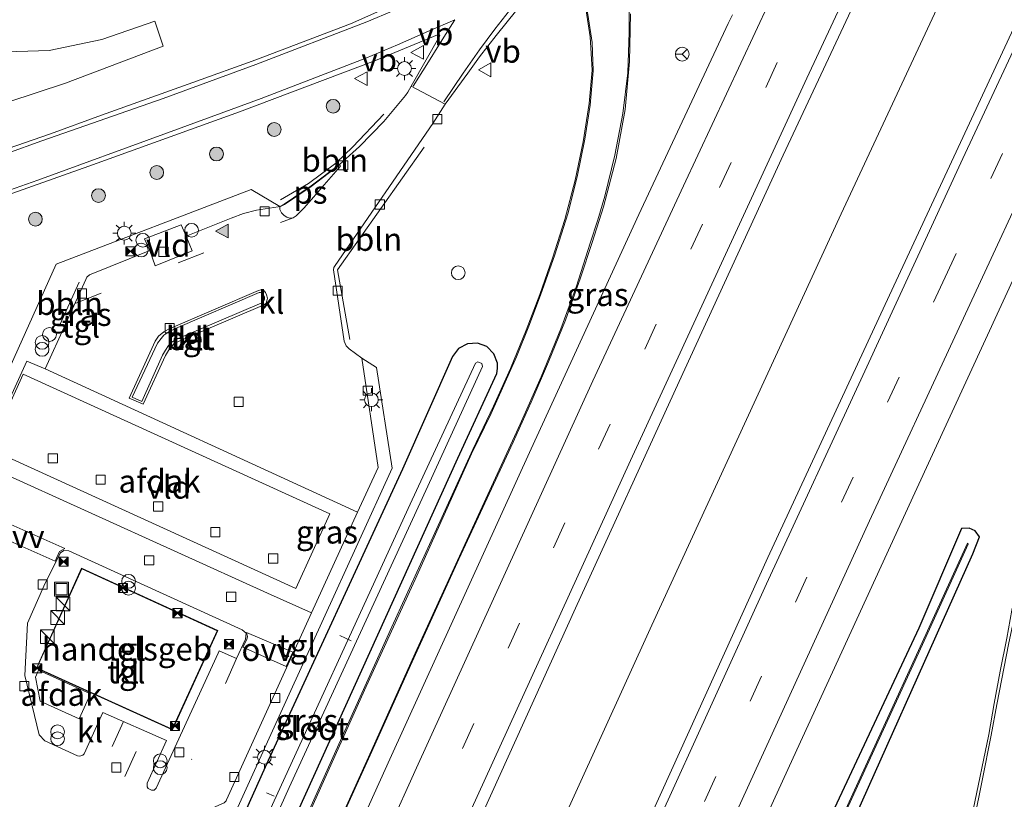
# Model space of a CAD drawing. Units: metres. Extents: x 140000 to 150003, y 474999 to 481251.
# Drawn here: x 145925 to 146032, y 475254 to 475339 of the extents above; entities that cross this region are included whole.
import ezdxf
from ezdxf.enums import TextEntityAlignment as Align

# ---------------------------------------------------------------- set-up
doc = ezdxf.new("R2010")
doc.units = ezdxf.units.M
doc.linetypes.add('VW-3-9_STREEP', pattern=[12, 3, -9])
doc.layers.get('0').update_dxf_attribs({"lineweight": 25})
for name, color, linetype, lineweight in [('B-ME-AL-OVERIG-L-B1', 7, 'Continuous', 18), ('B-ME-AL-OVERIG-S-B1', 7, 'Continuous', 18), ('B-ME-BV-GELEIDECONSTRUCTIE-GELEIDERAIL-L-B1', 213, 'BV-GELEIDERAIL', 18), ('B-ME-GR-BOOM-GV-B6', 93, 'Continuous', 18), ('B-ME-GR-BOOM-S-B1', 93, 'Continuous', 18), ('B-ME-GW-INSTEEKWATERGANG-L-B1', 10, 'Continuous', 25), ('B-ME-IE-GRASLAND-GV-B6', 93, 'Continuous', 18), ('B-ME-IE-INRICHTINGSELEMENT-S-B1', 253, 'Continuous', 18), ('B-ME-IE-MEUBILAIR_WEGMEUBILAIR-LICHTMAST-S-B1', 8, 'Continuous', 18), ('B-ME-KG-KADASTRAAL-DAKRAND-L-B1', 13, 'Continuous', 18), ('B-ME-OG-BEBOUWING-GV-B6', 173, 'Continuous', 18), ('B-ME-OG-WATER-GV-B6', 153, 'Continuous', 18), ('B-ME-VH-VERH_SOORT-BETON-OVERIG-GV-B6', 8, 'IE-TERREINAFSCHEIDING-NATUURLIJK-HOUTWAL', 18), ('B-ME-VH-VERH_SOORT-BITUMEN-GV-B6', 8, 'IE-TERREINAFSCHEIDING-NATUURLIJK-HOUTWAL', 18), ('B-ME-VH-VERH_SOORT-GV-B6', 8, 'Continuous', 18), ('B-ME-VH-VERH_SOORT-KLINKERS-GV-B6', 8, 'IE-TERREINAFSCHEIDING-NATUURLIJK-HOUTWAL', 18), ('B-ME-VH-VERH_SOORT-TEGELS-GV-B6', 8, 'Continuous', 18), ('B-ME-VV-KOLK-S-B1', 8, 'Continuous', 18), ('B-ME-VW-MARKERING-39STREEP-015-L-B1', 255, 'VW-3-9_STREEP', 18), ('B-ME-VW-MARKERING-STREEP-015-L-B1', 7, 'Continuous', 18), ('B-ME-VW-MARKERING-VLAKMARK-GV-B6', 7, 'Continuous', 18), ('B-ME-VW-MARKERING-VLAKMARK-S-B1', 7, 'Continuous', 18), ('B-ME-VW-MEUBILAIR_WEGMEUBILAIR-RONA-S-B1', 8, 'Continuous', 18), ('B-ME-VW-MEUBILAIR_WEGMEUBILAIR-VERKEERSBORD-S-B1', 8, 'Continuous', 18)]:
    doc.layers.add(name, color=color, linetype=linetype, lineweight=lineweight)
doc.styles.add('NLCS-ISO', font='NLCS-ISO.TTF')
doc.linetypes.add('BV-GELEIDERAIL', pattern='A,10,-3,[108,NLCS.SHX,S=1,R=0,X=0,Y=0],-3', length=16)
doc.linetypes.add('IE-TERREINAFSCHEIDING-NATUURLIJK-HOUTWAL', pattern='A,7,-1.5,[67,NLCS.SHX,S=0.75,R=45,X=0,Y=0],-1.5,7,-1.5,[70,NLCS.SHX,S=0.75,R=0,X=0,Y=0],-1.5', length=20)

# ---------------------------------------------------------------- blocks, each defined once
blk = doc.blocks.new('dtb')
blk.add_circle((0, 0), 0.75)
blk = doc.blocks.new('camera')
h = blk.add_hatch(color=256)
h.paths.add_polyline_path([(0.5, 0.5), (-0.5, 0.5), (0, 0)])
h.paths.add_polyline_path([(0, 0), (-0.5, -0.5), (0.5, -0.5)])
for p, q in [((-0.5, 0.5), (0.5, -0.5)), ((0.5, 0.5), (-0.5, -0.5))]:
    blk.add_line(p, q)
blk.add_lwpolyline([(-0.5, 0.5), (0.5, 0.5), (0.5, -0.5), (-0.5, -0.5)], close=True)
blk = doc.blocks.new('kast')
blk.add_line((-0.75, -0.75), (0.75, 0.75))
blk.add_lwpolyline([(-0.75, 0.75), (0.75, 0.75), (0.75, -0.75), (-0.75, -0.75)], close=True)
blk = doc.blocks.new('put')
for p, q in [((0.75, 0.75), (-0.75, 0.75)), ((-0.75, 0.75), (-0.75, -0.75)), ((0.75, -0.75), (0.75, 0.75)), ((-0.75, -0.75), (0.75, -0.75))]:
    blk.add_line(p, q)
blk.add_lwpolyline([(-0.625, 0.625), (0.625, 0.625), (0.625, -0.625), (-0.625, -0.625)], close=True)
blk = doc.blocks.new('verkeersbord')
for p, q in [((0, 0.75), (-0.75, -0.625)), ((0.75, -0.625), (0, 0.75)), ((-0.75, -0.625), (0.75, -0.625))]:
    blk.add_line(p, q)
blk = doc.blocks.new('prullenbak')
for centre in [(-0.375, 0), (0.375, 0)]:
    blk.add_circle(centre, 0.75)
blk = doc.blocks.new('wegwijzer')
for q in [(-0.53, -0.53), (0, 0.75), (0.53, -0.53)]:
    blk.add_line((0, 0), q)
blk.add_circle((0, 0), 0.75)
blk = doc.blocks.new('boom')
blk.add_hatch(color=256).paths.add_polyline_path([(-0.75, 0, 1), (0.75, 0, 1)])
blk.add_circle((0, 0), 0.75)
blk = doc.blocks.new('kolk')
blk.add_lwpolyline([(-0.5, -0.5), (0.5, -0.5), (0.5, 0.5), (-0.5, 0.5)], close=True)
blk = doc.blocks.new('verfsymbol')
for color in [252, 253]:
    blk.add_hatch(color=color).paths.add_polyline_path([(0.75, -0.625), (0, 0.75), (-0.75, -0.625)])
blk.add_lwpolyline([(0.75, -0.625), (0, 0.75), (-0.75, -0.625)], close=True)
blk = doc.blocks.new('lantaarnpaal')
for p, q in [((0, 0.75), (0, 1.25)), ((-0.75, 0), (-1.25, 0)), ((-0.88, 0.88), (-0.53, 0.53)), ((0.53, 0.53), (0.88, 0.88)), ((0.75, 0), (1.25, 0)), ((-0.53, -0.53), (-0.88, -0.88)), ((0, -0.75), (0, -1.25)), ((0.53, -0.53), (0.88, -0.88))]:
    blk.add_line(p, q)
blk.add_circle((0, 0), 0.75)

msp = doc.modelspace()

# ---------------------------------------------------------------- linework, layer by layer
at = {"layer": 'B-ME-AL-OVERIG-L-B1'}
for p, q in [((145928.9716, 475305.9753, 2.0155), (145931.0641, 475310.6507, 2.0155)), ((145959.504, 475272.134, 0.969), (145960.708, 475271.57, 0.949)), ((145951.5, 475254.987, 1.056), (145952.314, 475254.625, 1.056))]:
    msp.add_line(p, q, dxfattribs=at)
for points in [[(145964.2738, 475328.944, 2.0905), (145960.9242, 475325.3944, 2.0905), (145959.0572, 475323.6144, 2.0905), (145956.0676, 475321.3888, 2.0905), (145953.0352, 475319.5902, 2.0905)], [(145960.5702, 475304.3892, 1.7643), (145959.2332, 475311.9711, 2.0954), (145968.6771, 475325.3264, 2.0567)]]:
    msp.add_polyline3d(points, dxfattribs=at)
at = {"layer": 'B-ME-BV-GELEIDECONSTRUCTIE-GELEIDERAIL-L-B1'}
msp.add_polyline3d([(145965.2832, 475210.7058, 2.473), (145976.949, 475236.868, 2.449), (145993.503, 475273.268, 2.458), (146014.164, 475318.066, 2.441), (146035.024, 475362.792, 2.408), (146045.86, 475385.7105, 2.387), (146056.696, 475408.629, 2.366), (146067.6405, 475431.4935, 2.3455), (146078.585, 475454.358, 2.325), (146090.7925, 475479.576, 2.2815), (146103, 475504.794, 2.238), (146115.1496, 475529.3592, 2.249), (146127.2992, 475553.9243, 2.26)], dxfattribs=at)
at = {"layer": 'B-ME-GR-BOOM-GV-B6'}
msp.add_polyline3d([(145940.245, 475336.359, 1.624), (145929.595, 475332.308, 1.674), (145914, 475327.195, 1.662), (145910.701, 475325.749, 1.649), (145908.072, 475324.941, 1.583), (145905.55, 475324.797, 1.57), (145903.394, 475325.838, 1.604), (145902.4, 475326.916, 1.633), (145903.086, 475329.62, 1.633), (145904.848, 475332.511, 1.629), (145907.216, 475335.444, 1.57), (145909.803, 475336.515, 1.546), (145912.133, 475336.524, 1.483), (145921.902, 475335.686, 1.488), (145927.805, 475335.884, 1.471), (145933.544, 475337.057, 1.454), (145939.318, 475339.055, 1.496), (145940.245, 475336.359, 1.624)], dxfattribs=at)
at = {"layer": 'B-ME-GW-INSTEEKWATERGANG-L-B1'}
for points in [[(145940.742, 475221.724, 1.236), (145954.025, 475251.053, 1.272), (145972.36, 475291.474, 1.231), (145976.5886, 475300.696, 1.2339), (145976.6885, 475301.241, 1.2388), (145976.6711, 475301.7947, 1.2535), (145976.2924, 475302.8282, 1.3089), (145975.5206, 475303.6106, 1.3899), (145974.4943, 475304.0014, 1.4822), (145973.398, 475303.9303, 1.569), (145972.4287, 475303.4102, 1.6348), (145971.7605, 475302.5345, 1.6677), (145966.325, 475290.277, 1.745), (145951.679, 475258.527, 1.711), (145943.722, 475240.783, 1.728), (145941.943, 475238.094, 1.666), (145938.658, 475231.177, 1.653), (145935.127, 475223.513, 1.857)], [(145991.727, 475198.914, 1.438), (146001.088, 475219.841, 1.483), (146013.1107, 475246.6941, 1.4123), (146028.485, 475281.033, 1.322), (146029.2109, 475282.8695, 1.2251), (146028.7546, 475283.5515, 1.2508), (146028.1144, 475283.8429, 1.265), (146027.2719, 475283.787, 1.2785), (146022.619, 475272.939, 1.258), (146010.936, 475248.046, 1.317), (145993.786, 475209.812, 1.264), (145989.384, 475199.951, 1.272)]]:
    msp.add_polyline3d(points, dxfattribs=at)
at = {"layer": 'B-ME-IE-GRASLAND-GV-B6'}
for points in [[(145995.683, 475229.914, 1.687), (146008.931, 475258.804, 1.67), (146022.179, 475287.694, 1.653), (146037.381, 475320.611, 1.642), (146037.813, 475321.546, 1.642), (146044.628, 475336.304, 1.637), (146056.5605, 475361.5465, 1.633), (146068.493, 475386.789, 1.629), (146088.345, 475428.717, 1.554)], [(145982.996, 475229.595, 1.981), (145973.072, 475207.247, 1.974), (145957.633, 475214.103, 1.88), (145963.133, 475226.49, 1.869), (145974.1535, 475250.802, 1.8895), (145985.174, 475275.114, 1.91), (145996.5025, 475299.7955, 1.873), (146007.831, 475324.477, 1.836), (146019.0495, 475348.4545, 1.842), (146030.268, 475372.432, 1.848), (146041.2225, 475395.6175, 1.8255), (146052.177, 475418.803, 1.803)], [(146070.412, 475417.7425, 1.8775), (146057.758, 475391.25, 1.915), (146045.2305, 475364.519, 1.9315), (146032.703, 475337.788, 1.948), (146019.433, 475309.2205, 1.9625), (146006.163, 475280.653, 1.977), (145994.5795, 475255.124, 1.979), (145982.996, 475229.595, 1.981)], [(146031.038, 475413.664, 1.363), (146026.338, 475405.642, 1.401), (146022.023, 475398.489, 1.396), (146017.806, 475391.642, 1.401), (146015.4342, 475388.0394, 1.45), (146013.5557, 475385.3257, 1.45), (146009.9351, 475380.3845, 1.541), (146008.1168, 475378.2078, 1.541), (146004.7249, 475374.0975, 1.62), (146001.2118, 475370.1623, 1.62), (145995.51, 475364.073, 1.629), (145987.891, 475356.554, 1.699), (145982.947, 475352.464, 1.72), (145978.577, 475348.948, 1.687), (145973.835, 475345.648, 1.728), (145969.524, 475343.006, 1.74), (145965.1553, 475340.7643, 1.74), (145960.6588, 475338.7911, 1.74), (145950.343, 475334.8452, 1.74), (145943.4578, 475332.4045, 1.74), (145933.4931, 475328.8172, 1.74), (145927.9385, 475326.7964, 1.9777), (145922.3504, 475324.8554, 1.99)], [(145942.76, 475241.134, 1.711), (145953.974, 475265.755, 1.763), (145965.188, 475290.376, 1.815), (145963.487, 475301.319, 1.769), (145961.875, 475302.358, 1.774), (145960.496, 475303.387, 1.778), (145960.165, 475303.685, 1.794), (145959.978, 475304.212, 1.798), (145958.787, 475311.983, 1.811), (145958.849, 475312.245, 1.811), (145958.964, 475312.456, 1.811), (145969.6452, 475327.9134, 1.848), (145970.9549, 475330.0354, 1.823), (145973.444, 475333.4, 1.8441), (145974.7054, 475335.1891, 1.8441), (145976.5159, 475337.5088, 1.8441), (145978.7944, 475340.2899, 1.8441)], [(145986.2812, 475340.6681, 1.6161), (145986.7887, 475337.3593, 1.6253), (145986.9932, 475333.726, 1.6191), (145986.6647, 475330.1044, 1.4803), (145986.0016, 475325.9111, 1.4803), (145985.1616, 475321.7496, 1.4803), (145984.0108, 475317.466, 1.4803), (145982.6769, 475313.2359, 1.4803), (145981.3025, 475309.292, 1.4803), (145979.8171, 475305.3886, 1.4803)], [(145933.544, 475337.057, 1.454), (145927.805, 475335.884, 1.471), (145921.902, 475335.686, 1.488), (145912.133, 475336.524, 1.483), (145909.803, 475336.515, 1.546), (145907.216, 475335.444, 1.57), (145904.848, 475332.511, 1.629), (145903.086, 475329.62, 1.633), (145902.4, 475326.916, 1.633), (145903.394, 475325.838, 1.604), (145905.55, 475324.797, 1.57), (145908.072, 475324.941, 1.583), (145910.701, 475325.749, 1.649), (145914, 475327.195, 1.662), (145929.595, 475332.308, 1.674), (145940.245, 475336.359, 1.624), (145939.318, 475339.055, 1.496), (145933.544, 475337.057, 1.454)], [(146002.284, 475339.766, 1.527), (146001.833, 475338.802, 1.528), (145992.099, 475318.001, 1.55), (145980.351, 475292.482, 1.546), (145964.954, 475258.651, 1.508), (145951.117, 475228.108, 1.57)], [(145959.2085, 475251.1749, 1.5606), (145962.9821, 475259.4864, 1.5606), (145967.2086, 475268.8694, 1.5606), (145972.4568, 475280.4374, 1.5606), (145978.4002, 475293.217, 1.5606), (145980.3367, 475297.5763, 1.5606), (145982.2484, 475301.9466, 1.5606), (145984.088, 475306.4844, 1.5606), (145985.7256, 475311.099, 1.5606), (145987.0092, 475314.9606, 1.5606), (145988.2256, 475318.8439, 1.5606), (145989.6168, 475324.1079, 1.5606), (145990.5947, 475329.4642, 1.5606), (145991.0832, 475334.6586, 1.7077), (145991.1628, 475339.8775, 1.7156)], [(145919.2865, 475318.7288, 1.8679), (145932.1179, 475323.2695, 1.8679), (145948.5605, 475329.2089, 1.8679), (145963.3897, 475334.7926, 1.8679), (145970.3102, 475337.6711, 1.8679), (145970.3743, 475337.4685, 1.8679), (145967.2584, 475331.9819, 1.828), (145966.9028, 475331.3172, 1.828), (145966.6521, 475330.9898, 1.828), (145964.289, 475328.139, 1.823), (145961.616, 475325.4, 1.798), (145959.465, 475323.445, 1.736), (145956.379, 475321.119, 1.761)], [(145956.379, 475321.119, 1.761), (145953.435, 475319.118, 1.778), (145952.944, 475318.872, 1.782), (145949.824, 475320.726, 1.9405), (145928.568, 475312.597, 1.9405), (145916.422, 475285.648, 1.782)], [(145979.8171, 475305.3886, 1.4803), (145978.0948, 475301.2244, 1.4803), (145976.2425, 475297.1164, 1.4803), (145973.9861, 475292.3946, 1.4803), (145969.8624, 475283.3102, 1.4803), (145965.1731, 475273.0949, 1.4803), (145960.5207, 475262.7978, 1.4803), (145955.8604, 475252.4371, 1.4803)], [(145943.722, 475240.783, 1.728), (145951.679, 475258.527, 1.711), (145966.325, 475290.277, 1.745), (145971.7605, 475302.5345, 1.6677), (145972.4287, 475303.4102, 1.6348), (145973.398, 475303.9303, 1.569), (145974.4943, 475304.0014, 1.4822), (145975.5206, 475303.6106, 1.3899), (145976.2924, 475302.8282, 1.3089)], [(145954.025, 475251.053, 1.272), (145972.36, 475291.474, 1.231), (145976.5886, 475300.696, 1.2339), (145976.6885, 475301.241, 1.2388), (145976.6711, 475301.7947, 1.2535), (145976.2924, 475302.8282, 1.3089), (145975.5206, 475303.6106, 1.3899), (145974.4943, 475304.0014, 1.4822), (145973.398, 475303.9303, 1.569), (145972.4287, 475303.4102, 1.6348), (145971.7605, 475302.5345, 1.6677), (145966.325, 475290.277, 1.745), (145951.679, 475258.527, 1.711), (145943.722, 475240.783, 1.728)], [(145976.2924, 475302.8282, 1.3089), (145976.6711, 475301.7947, 1.2535), (145976.6885, 475301.241, 1.2388), (145976.5886, 475300.696, 1.2339), (145972.36, 475291.474, 1.231), (145954.025, 475251.053, 1.272)], [(145939.088, 475222.425, 0.293), (145953.955, 475255.582, 0.29), (145969.07, 475288.397, 0.29), (145975.0548, 475301.436, 0.275), (145974.9595, 475301.7868, 0.277), (145974.5411, 475301.9431, 0.2697), (145974.2968, 475301.8143, 0.263), (145967.155, 475286.445, 0.269), (145950.34, 475249.757, 0.277)], [(146035.5072, 475286.7891, 1.113), (146034.5307, 475282.5727, 1.113), (146033.6488, 475278.5949, 1.113), (146032.7601, 475274.8826, 1.113), (146032.2003, 475271.8509, 1.113), (146031.499, 475268.2594, 1.113), (146030.837, 475264.742, 1.113), (146030.239, 475261.347, 1.082), (146028.5305, 475253.1504, 0.948)], [(146029.2109, 475282.8695, 1.2251), (146028.485, 475281.033, 1.322), (146013.1107, 475246.6941, 1.4123), (146001.088, 475219.841, 1.483), (145991.727, 475198.914, 1.438), (145990.354, 475199.518, 0.917), (145994.724, 475209.413, 0.914), (146012.284, 475247.787, 0.839), (146023.405, 475272.013, 0.813), (146027.9813, 475282.0921, 0.9067), (146027.9073, 475282.1939, 0.929), (146023.564, 475272.628, 0.84), (146012.443, 475248.402, 0.866), (145994.883, 475210.028, 0.941), (145990.26, 475199.56, 0.944), (145989.384, 475199.951, 1.272), (145993.786, 475209.812, 1.264), (146010.936, 475248.046, 1.317), (146022.619, 475272.939, 1.258), (146027.2719, 475283.787, 1.2785), (146028.1144, 475283.8429, 1.265), (146028.7546, 475283.5515, 1.2508), (146029.2109, 475282.8695, 1.2251)], [(146013.1107, 475246.6941, 1.4123), (146028.485, 475281.033, 1.322), (146029.2109, 475282.8695, 1.2251), (146028.7546, 475283.5515, 1.2508), (146028.1144, 475283.8429, 1.265), (146027.2719, 475283.787, 1.2785), (146022.619, 475272.939, 1.258), (146010.936, 475248.046, 1.317)]]:
    msp.add_polyline3d(points, dxfattribs=at)
at = {"layer": 'B-ME-KG-KADASTRAAL-DAKRAND-L-B1'}
msp.add_polyline3d([(145931.349, 475279.385, 5.6), (145926.471, 475268.609, 5.699), (145941.216, 475261.943, 5.761), (145946.114, 475272.652, 5.6), (145931.349, 475279.385, 5.6)], dxfattribs=at)
at = {"layer": 'B-ME-OG-BEBOUWING-GV-B6'}
for points in [[(145958.4013, 475285.4091, 6.663), (145954.6979, 475277.2724, 6.663), (145921.2717, 475292.4862, 6.663), (145924.9751, 475300.6229, 6.663), (145958.4013, 475285.4091, 6.663)], [(145931.327, 475279.457, 1.755), (145946.18, 475272.677, 1.765), (145941.241, 475261.877, 1.695), (145926.405, 475268.584, 1.695), (145931.327, 475279.457, 1.755)], [(145932.3183, 475265.7981, 4.4319), (145931.063, 475263.0538, 4.4319), (145926.8173, 475264.995, 4.4319), (145926.299, 475267.5975, 4.4319), (145926.6491, 475268.362, 4.4319), (145932.3183, 475265.7981, 4.4319)]]:
    msp.add_polyline3d(points, dxfattribs=at)
at = {"layer": 'B-ME-OG-WATER-GV-B6'}
for points in [[(145939.088, 475222.425, 0.293), (145937.879, 475222.265, 0.283), (145950.34, 475249.757, 0.277), (145967.155, 475286.445, 0.269), (145974.2968, 475301.8143, 0.263), (145974.5411, 475301.9431, 0.2697), (145974.9595, 475301.7868, 0.277), (145975.0548, 475301.436, 0.275), (145969.07, 475288.397, 0.29), (145953.955, 475255.582, 0.29), (145939.088, 475222.425, 0.293)], [(145994.724, 475209.413, 0.914), (145990.354, 475199.518, 0.917), (145990.26, 475199.56, 0.944), (145994.883, 475210.028, 0.941), (146012.443, 475248.402, 0.866), (146023.564, 475272.628, 0.84), (146027.9073, 475282.1939, 0.929), (146027.9813, 475282.0921, 0.9067), (146023.405, 475272.013, 0.813), (146012.284, 475247.787, 0.839), (145994.724, 475209.413, 0.914)]]:
    msp.add_polyline3d(points, dxfattribs=at)
at = {"layer": 'B-ME-VH-VERH_SOORT-BETON-OVERIG-GV-B6'}
for points in [[(145951.256, 475309.675, 1.786), (145951.383, 475309.502, 1.782), (145951.5, 475309.242, 1.782), (145951.589, 475308.878, 1.782), (145951.543, 475308.598, 1.782), (145951.441, 475308.334, 1.782), (145951.275, 475308.184, 1.782), (145951.074, 475308.085, 1.782), (145942.1198, 475304.2724, 1.7196), (145941.4053, 475303.9149, 1.7199), (145940.9082, 475303.3656, 1.72), (145940.4882, 475302.6302, 1.72), (145938.063, 475297.336, 1.786), (145936.533, 475297.979, 1.782), (145939.3604, 475304.2207, 1.7645), (145939.7088, 475304.7543, 1.7447), (145940.3023, 475305.2348, 1.7408), (145940.7964, 475305.5096, 1.7337), (145950.63, 475309.737, 1.782), (145950.88, 475309.81, 1.786), (145951.093, 475309.756, 1.786), (145951.256, 475309.675, 1.786)], [(145936.841, 475298.1, 1.898), (145937.917, 475297.638, 1.91), (145940.1539, 475302.682, 1.8663), (145940.4853, 475303.2416, 1.8605), (145940.8044, 475303.7363, 1.8581), (145941.1565, 475304.0827, 1.8534), (145941.6026, 475304.3751, 1.8461), (145950.99, 475308.378, 1.944), (145951.115, 475308.496, 1.948), (145951.277, 475308.729, 1.948), (145951.278, 475309.036, 1.952), (145951.108, 475309.375, 1.952), (145951.006, 475309.461, 1.952), (145950.837, 475309.517, 1.948), (145950.697, 475309.518, 1.927), (145941.5822, 475305.5693, 1.8703), (145940.8624, 475305.2274, 1.8736), (145940.3032, 475304.8699, 1.8752), (145939.9959, 475304.5046, 1.8773), (145939.6152, 475304.0037, 1.8811), (145936.841, 475298.1, 1.898)]]:
    msp.add_polyline3d(points, dxfattribs=at)
at = {"layer": 'B-ME-VH-VERH_SOORT-BITUMEN-GV-B6'}
for points in [[(146088.345, 475428.717, 1.554), (146068.493, 475386.789, 1.629), (146056.5605, 475361.5465, 1.633), (146044.628, 475336.304, 1.637), (146037.813, 475321.546, 1.642), (146037.381, 475320.611, 1.642), (146022.179, 475287.694, 1.653), (146008.931, 475258.804, 1.67), (145995.683, 475229.914, 1.687), (145983.537, 475202.56, 1.682), (145973.072, 475207.247, 1.974), (145982.996, 475229.595, 1.981), (145994.5795, 475255.124, 1.979), (146006.163, 475280.653, 1.977), (146019.433, 475309.2205, 1.9625), (146032.703, 475337.788, 1.948), (146045.2305, 475364.519, 1.9315), (146057.758, 475391.25, 1.915), (146070.412, 475417.7425, 1.8775)], [(146052.177, 475418.803, 1.803), (146041.2225, 475395.6175, 1.8255), (146030.268, 475372.432, 1.848), (146019.0495, 475348.4545, 1.842), (146007.831, 475324.477, 1.836), (145996.5025, 475299.7955, 1.873), (145985.174, 475275.114, 1.91), (145974.1535, 475250.802, 1.8895)], [(145922.3504, 475324.8554, 1.99), (145927.9385, 475326.7964, 1.9777), (145933.4931, 475328.8172, 1.74), (145943.4578, 475332.4045, 1.74), (145950.343, 475334.8452, 1.74), (145960.6588, 475338.7911, 1.74), (145965.1553, 475340.7643, 1.74), (145969.524, 475343.006, 1.74), (145973.835, 475345.648, 1.728), (145978.577, 475348.948, 1.687), (145982.947, 475352.464, 1.72), (145987.891, 475356.554, 1.699), (145995.51, 475364.073, 1.629), (146001.2118, 475370.1623, 1.62), (146004.7249, 475374.0975, 1.62), (146008.1168, 475378.2078, 1.541), (146009.9351, 475380.3845, 1.541), (146013.5557, 475385.3257, 1.45), (146015.4342, 475388.0394, 1.45), (146017.806, 475391.642, 1.401), (146022.023, 475398.489, 1.396), (146026.338, 475405.642, 1.401), (146031.038, 475413.664, 1.363)], [(146028.5305, 475253.1504, 0.948), (146030.239, 475261.347, 1.082), (146030.837, 475264.742, 1.113), (146031.499, 475268.2594, 1.113), (146032.2003, 475271.8509, 1.113), (146032.7601, 475274.8826, 1.113), (146033.6488, 475278.5949, 1.113), (146034.5307, 475282.5727, 1.113), (146035.5072, 475286.7891, 1.113), (146036.88, 475291.977, 1.214), (146038.5286, 475297.7458, 1.214), (146039.5795, 475301.1355, 1.214), (146040.3215, 475303.5989, 1.214), (146041.6892, 475307.4783, 1.214), (146043.1293, 475311.5711, 1.214), (146045.398, 475317.273, 1.259), (146059.641, 475351.583, 1.272), (146075.83, 475390.401, 1.297), (146085.059, 475412.451, 1.318)], [(145978.7944, 475340.2899, 1.8441), (145976.5159, 475337.5088, 1.8441), (145974.7054, 475335.1891, 1.8441), (145973.444, 475333.4, 1.8441), (145970.9549, 475330.0354, 1.823), (145967.2584, 475331.9819, 1.828), (145970.3743, 475337.4685, 1.8679), (145970.3102, 475337.6711, 1.8679), (145963.3897, 475334.7926, 1.8679), (145948.5605, 475329.2089, 1.8679), (145932.1179, 475323.2695, 1.8679), (145919.2865, 475318.7288, 1.8679)], [(145955.8604, 475252.4371, 1.4803), (145960.5207, 475262.7978, 1.4803), (145965.1731, 475273.0949, 1.4803), (145969.8624, 475283.3102, 1.4803), (145973.9861, 475292.3946, 1.4803), (145976.2425, 475297.1164, 1.4803), (145978.0948, 475301.2244, 1.4803), (145979.8171, 475305.3886, 1.4803), (145981.3025, 475309.292, 1.4803), (145982.6769, 475313.2359, 1.4803), (145984.0108, 475317.466, 1.4803), (145985.1616, 475321.7496, 1.4803), (145986.0016, 475325.9111, 1.4803), (145986.6647, 475330.1044, 1.4803), (145986.9932, 475333.726, 1.6191), (145986.7887, 475337.3593, 1.6253), (145986.2812, 475340.6681, 1.6161)], [(145951.117, 475228.108, 1.57), (145964.954, 475258.651, 1.508), (145980.351, 475292.482, 1.546), (145992.099, 475318.001, 1.55), (146001.833, 475338.802, 1.528), (146002.284, 475339.766, 1.527)], [(145991.1628, 475339.8775, 1.7156), (145991.0832, 475334.6586, 1.7077), (145990.5947, 475329.4642, 1.5606), (145989.6168, 475324.1079, 1.5606), (145988.2256, 475318.8439, 1.5606), (145987.0092, 475314.9606, 1.5606), (145985.7256, 475311.099, 1.5606), (145984.088, 475306.4844, 1.5606), (145982.2484, 475301.9466, 1.5606), (145980.3367, 475297.5763, 1.5606), (145978.4002, 475293.217, 1.5606), (145972.4568, 475280.4374, 1.5606), (145967.2086, 475268.8694, 1.5606), (145962.9821, 475259.4864, 1.5606), (145959.2085, 475251.1749, 1.5606)]]:
    msp.add_polyline3d(points, dxfattribs=at)
at = {"layer": 'B-ME-VH-VERH_SOORT-GV-B6'}
for points in [[(145938.761, 475314.078, 1.844), (145938.205, 475315.349, 1.881), (145942.188, 475316.878, 1.881), (145942.748, 475315.661, 1.803), (145943.374, 475314.041, 1.794), (145939.348, 475312.42, 1.774), (145938.761, 475314.078, 1.844)], [(145961.415, 475285.568, 1.828), (145956.387, 475274.593, 1.716), (145951.6, 475276.758, 1.731), (145922.2232, 475290.0482, 1.7591), (145920.288, 475290.931, 1.7605), (145925.38, 475302.035, 1.881), (145927.371, 475301.19, 1.798), (145961.415, 475285.568, 1.828)]]:
    msp.add_polyline3d(points, dxfattribs=at)
at = {"layer": 'B-ME-VH-VERH_SOORT-KLINKERS-GV-B6'}
for points in [[(145958.964, 475312.456, 1.811), (145958.849, 475312.245, 1.811), (145958.787, 475311.983, 1.811), (145959.978, 475304.212, 1.798), (145960.165, 475303.685, 1.794), (145960.496, 475303.387, 1.778), (145961.875, 475302.358, 1.774), (145963.665, 475290.428, 1.823), (145961.415, 475285.568, 1.828), (145927.371, 475301.19, 1.798), (145931.795, 475310.929, 1.803), (145931.917, 475311.167, 1.798), (145932.179, 475311.442, 1.794), (145938.761, 475314.078, 1.844), (145939.348, 475312.42, 1.774), (145943.374, 475314.041, 1.794), (145942.748, 475315.661, 1.803), (145947.635, 475317.603, 1.819), (145949.002, 475318.106, 1.811), (145950.397, 475318.465, 1.786), (145952.767, 475318.849, 1.782), (145952.944, 475318.872, 1.782), (145953.435, 475319.118, 1.778), (145956.379, 475321.119, 1.761), (145959.465, 475323.445, 1.736), (145961.616, 475325.4, 1.798), (145964.289, 475328.139, 1.823), (145966.6521, 475330.9898, 1.828), (145966.9028, 475331.3172, 1.828), (145967.2584, 475331.9819, 1.828), (145970.9549, 475330.0354, 1.823), (145969.6452, 475327.9134, 1.848), (145958.964, 475312.456, 1.811)], [(145936.533, 475297.979, 1.782), (145938.063, 475297.336, 1.786), (145940.4882, 475302.6302, 1.72), (145940.9082, 475303.3656, 1.72), (145941.4053, 475303.9149, 1.7199), (145942.1198, 475304.2724, 1.7196), (145951.074, 475308.085, 1.782), (145951.275, 475308.184, 1.782), (145951.441, 475308.334, 1.782), (145951.543, 475308.598, 1.782), (145951.589, 475308.878, 1.782), (145951.5, 475309.242, 1.782), (145951.383, 475309.502, 1.782), (145951.256, 475309.675, 1.786), (145951.093, 475309.756, 1.786), (145950.88, 475309.81, 1.786), (145950.63, 475309.737, 1.782), (145940.7964, 475305.5096, 1.7337), (145940.3023, 475305.2348, 1.7408), (145939.7088, 475304.7543, 1.7447), (145939.3604, 475304.2207, 1.7645), (145936.533, 475297.979, 1.782)], [(145922.2232, 475290.0482, 1.7591), (145951.6, 475276.758, 1.731), (145956.387, 475274.593, 1.716), (145947.14, 475254.23, 1.745)], [(145930.894, 475259.019, 1.745), (145931.154, 475258.982, 1.745), (145931.459, 475259.088, 1.745), (145931.623, 475259.26, 1.745), (145933.667, 475263.756, 1.736), (145940.574, 475260.703, 1.749), (145938.473, 475256.044, 1.745), (145938.485, 475255.647, 1.74), (145938.61, 475255.452, 1.74), (145938.966, 475255.269, 1.74), (145939.232, 475255.274, 1.74), (145939.462, 475255.488, 1.74), (145946.217, 475270.22, 1.753), (145946.336, 475270.482, 1.753), (145948.24, 475269.636, 1.761), (145949.204, 475271.738, 1.756), (145949.261, 475272.378, 1.749), (145948.83, 475272.764, 1.754), (145929.947, 475281.38, 1.747), (145929.39, 475281.409, 1.743), (145929.017, 475281.126, 1.746), (145928.077, 475279.284, 1.728), (145927.223, 475277.5, 1.728), (145925.427, 475273.4729, 1.699), (145925.151, 475267.77, 1.699), (145926.713, 475261.326, 1.745), (145927.344, 475260.663, 1.745), (145930.894, 475259.019, 1.745)]]:
    msp.add_polyline3d(points, dxfattribs=at)
at = {"layer": 'B-ME-VH-VERH_SOORT-TEGELS-GV-B6'}
for points in [[(145947.635, 475317.603, 1.819), (145942.748, 475315.661, 1.803), (145942.188, 475316.878, 1.881), (145938.205, 475315.349, 1.881), (145938.761, 475314.078, 1.844), (145932.179, 475311.442, 1.794), (145931.917, 475311.167, 1.798), (145931.795, 475310.929, 1.803), (145927.371, 475301.19, 1.798), (145925.38, 475302.035, 1.881), (145920.288, 475290.931, 1.7605), (145922.2232, 475290.0482, 1.7591), (145919.5821, 475284.2169, 1.765), (145916.422, 475285.648, 1.782), (145928.568, 475312.597, 1.9405), (145949.824, 475320.726, 1.9405), (145952.944, 475318.872, 1.782), (145952.767, 475318.849, 1.782), (145950.397, 475318.465, 1.786), (145949.002, 475318.106, 1.811), (145947.635, 475317.603, 1.819)], [(145940.1539, 475302.682, 1.8663), (145937.917, 475297.638, 1.91), (145936.841, 475298.1, 1.898), (145939.6152, 475304.0037, 1.8811), (145939.9959, 475304.5046, 1.8773), (145940.3032, 475304.8699, 1.8752), (145940.8624, 475305.2274, 1.8736), (145941.5822, 475305.5693, 1.8703), (145950.697, 475309.518, 1.927), (145950.837, 475309.517, 1.948), (145951.006, 475309.461, 1.952), (145951.108, 475309.375, 1.952), (145951.278, 475309.036, 1.952), (145951.277, 475308.729, 1.948), (145951.115, 475308.496, 1.948), (145950.99, 475308.378, 1.944), (145941.6026, 475304.3751, 1.8461), (145941.1565, 475304.0827, 1.8534), (145940.8044, 475303.7363, 1.8581), (145940.4853, 475303.2416, 1.8605), (145940.1539, 475302.682, 1.8663)], [(145953.974, 475265.755, 1.763), (145942.76, 475241.134, 1.711), (145941.484, 475241.726, 1.724), (145945.205, 475249.892, 1.732), (145943.569, 475250.671, 1.749), (145944.412, 475252.681, 1.753), (145944.554, 475252.888, 1.753), (145944.679, 475252.942, 1.728), (145946.889, 475253.896, 1.74), (145947.094, 475254.134, 1.745), (145947.14, 475254.23, 1.745), (145956.387, 475274.593, 1.716), (145961.415, 475285.568, 1.828), (145963.665, 475290.428, 1.823), (145961.875, 475302.358, 1.774), (145963.487, 475301.319, 1.769), (145965.188, 475290.376, 1.815), (145953.974, 475265.755, 1.763)], [(145929.947, 475281.38, 1.747), (145948.83, 475272.764, 1.754), (145949.261, 475272.378, 1.749), (145949.204, 475271.738, 1.756), (145948.24, 475269.636, 1.761), (145946.336, 475270.482, 1.753), (145946.217, 475270.22, 1.753), (145939.462, 475255.488, 1.74), (145939.232, 475255.274, 1.74), (145938.966, 475255.269, 1.74), (145938.61, 475255.452, 1.74), (145938.485, 475255.647, 1.74), (145938.473, 475256.044, 1.745), (145940.574, 475260.703, 1.749), (145933.667, 475263.756, 1.736), (145931.623, 475259.26, 1.745), (145931.459, 475259.088, 1.745), (145931.154, 475258.982, 1.745), (145930.894, 475259.019, 1.745), (145927.344, 475260.663, 1.745), (145926.713, 475261.326, 1.745), (145925.151, 475267.77, 1.699), (145925.427, 475273.4729, 1.699), (145927.223, 475277.5, 1.728), (145928.077, 475279.284, 1.728), (145929.017, 475281.126, 1.746), (145929.39, 475281.409, 1.743), (145929.947, 475281.38, 1.747)], [(145926.405, 475268.584, 1.695), (145941.241, 475261.877, 1.695), (145946.18, 475272.677, 1.765), (145931.327, 475279.457, 1.755), (145926.405, 475268.584, 1.695)]]:
    msp.add_polyline3d(points, dxfattribs=at)
at = {"layer": 'B-ME-VW-MARKERING-39STREEP-015-L-B1'}
for p, q in [((145930.691, 475308.351, 1.728), (145954.401, 475317.66, 1.736)), ((145948.24, 475269.636, 1.761), (145943.3237, 475258.6382, 1.761)), ((145935.8991, 475262.7694, 1.7402), (145933.7005, 475257.8235, 1.7433)), ((145936.0443, 475256.7573, 1.7417), (145938.2989, 475261.7086, 1.7447))]:
    msp.add_line(p, q, dxfattribs=at)
for points in [[(145953.1322, 475216.1201, 1.765), (145967.89, 475248.911, 1.778), (145987.69, 475292.453, 1.765), (146000.8775, 475320.9535, 1.736), (146014.065, 475349.454, 1.707), (146026.2095, 475375.26, 1.705), (146038.354, 475401.066, 1.703), (146049.379, 475424.1495, 1.668), (146060.404, 475447.233, 1.633), (146072.9865, 475473.238, 1.6225), (146085.569, 475499.243, 1.612), (146099.992, 475528.5565, 1.6), (146114.4151, 475557.8702, 1.588)], [(146140.001, 475550.034, 1.641), (146123.684, 475517.021, 1.629), (146103.116, 475474.949, 1.695), (146082.9236, 475433.0919, 1.761), (146062.291, 475389.782, 1.782), (146041.875, 475346.391, 1.869), (146025.475, 475311.188, 1.832), (146005.459, 475267.708, 1.828), (145990.554, 475234.996, 1.881), (145977.1768, 475205.4086, 1.872)]]:
    msp.add_polyline3d(points, dxfattribs=at)
at = {"layer": 'B-ME-VW-MARKERING-STREEP-015-L-B1'}
for points in [[(145956.463, 475214.6274, 1.865), (145973.704, 475252.934, 1.857), (145991.163, 475291.206, 1.823), (146010.385, 475332.86, 1.869), (146030.452, 475375.806, 1.811), (146049.881, 475416.889, 1.774), (146070.301, 475459.394, 1.778), (146081.2575, 475481.9655, 1.7425), (146092.214, 475504.537, 1.707), (146105.0815, 475530.6624, 1.682), (146117.949, 475556.7879, 1.657)], [(146136.4451, 475551.1233, 1.703), (146124.1311, 475526.1446, 1.7195), (146111.817, 475501.166, 1.736), (146091.072, 475458.581, 1.774), (146080.239, 475435.9745, 1.8465), (146069.406, 475413.368, 1.919), (146048.942, 475370.123, 1.927), (146038.1845, 475347.118, 1.9355), (146027.427, 475324.113, 1.944), (146016.722, 475300.945, 1.927), (146006.017, 475277.777, 1.91), (145988.246, 475238.778, 1.952), (145973.9025, 475206.8751, 1.952)], [(145980.4874, 475203.9259, 1.743), (145997.764, 475242.016, 1.761), (146017.248, 475284.636, 1.703), (146036.773, 475326.757, 1.724), (146056.765, 475369.455, 1.716), (146068.6765, 475394.587, 1.67), (146080.588, 475419.719, 1.624), (146094.7785, 475449.13, 1.6115), (146108.9198, 475478.5577, 1.599), (146120.2147, 475501.7399, 1.591), (146129.2705, 475520.1178, 1.607), (146134.3064, 475530.4958, 1.621)], [(146089.4672, 475515.3503, 1.525), (146074.896, 475485.621, 1.537), (146055.8329, 475446.0067, 1.604), (146037.1447, 475406.9249, 1.616), (146018.8281, 475368.0174, 1.591), (146007.8837, 475344.5688, 1.6285), (145996.9393, 475321.1203, 1.666), (145987.068, 475299.894, 1.629), (145967.835, 475257.708, 1.67), (145949.7559, 475217.6332, 1.678)], [(145970.8101, 475330.2855, 1.8441), (145972.9251, 475333.4175, 1.8441), (145974.716, 475335.955, 1.8441), (145976.371, 475338.185, 1.8441), (145977.988, 475340.248, 1.8441), (145979.7009, 475342.2058, 1.833), (145983.2765, 475345.8736, 1.833), (145984.3844, 475346.9545, 1.833), (145987.2578, 475349.7832, 1.833), (145992.052, 475354.612, 1.833), (145996.947, 475359.422, 1.72), (145999.686, 475362.191, 1.716), (146003.446, 475366.199, 1.682), (146007.165, 475370.382, 1.637), (146009.434, 475373.033, 1.637), (146012.04, 475376.284, 1.616), (146014.964, 475380.001, 1.546), (146017.53, 475383.521, 1.5), (146020.045, 475387.184, 1.496), (146027.484, 475398.517, 1.525), (146032.781, 475406.987, 1.533), (146037.537, 475415.094, 1.537)], [(146028.646, 475252.0303, 1.079), (146029.5336, 475256.3477, 1.079), (146030.51, 475261.288, 1.079), (146031.121, 475264.625, 1.121), (146032.4386, 475271.3419, 1.209), (146033.6907, 475277.2616, 1.209), (146035.0891, 475283.4681, 1.209), (146035.9932, 475286.8892, 1.209), (146037.288, 475291.871, 1.209), (146038.5785, 475296.4135, 1.266), (146039.7492, 475300.1359, 1.266), (146040.4497, 475302.269, 1.266), (146041.8994, 475306.7472, 1.266), (146043.0861, 475310.093, 1.266), (146044.3799, 475313.6662, 1.266), (146045.702, 475317.115, 1.266), (146059.958, 475351.41, 1.267), (146076.179, 475390.271, 1.298), (146085.373, 475412.313, 1.331)], [(145993.1986, 475355.7387, 1.8065), (145992.1599, 475352.7148, 1.8065), (145991.6064, 475350.3101, 1.8065), (145991.1461, 475347.8859, 1.8065), (145990.9996, 475345.5932, 1.8065), (145991.0114, 475343.2958, 1.8065), (145991.0404, 475337.8839, 1.639), (145990.8824, 475333.4411, 1.639), (145990.3518, 475329.0273, 1.639), (145989.4748, 475324.4891, 1.639), (145988.3674, 475320.0016, 1.639), (145987.6049, 475317.4338, 1.639), (145986.7738, 475314.8875, 1.639), (145985.2866, 475310.1802, 1.639), (145983.5924, 475305.5435, 1.639), (145981.4463, 475300.3285, 1.639), (145979.146, 475295.1796, 1.639), (145972.6992, 475281.1676, 1.639), (145967.6902, 475270.2191, 1.639), (145962.9274, 475259.6005, 1.639), (145957.5928, 475247.8122, 1.639), (145952.2611, 475235.8649, 1.639), (145947.8252, 475225.8371, 1.639), (145945.0586, 475219.7542, 1.639)], [(145942.0151, 475221.1431, 1.4715), (145947.2567, 475232.8654, 1.4715), (145951.9525, 475243.3457, 1.639), (145956.5818, 475253.7413, 1.4715), (145962.1913, 475266.1797, 1.4715), (145967.8751, 475278.6401, 1.4715), (145973.8378, 475291.913, 1.4715), (145975.9767, 475296.3072, 1.4715), (145977.3792, 475299.4064, 1.4715), (145978.7614, 475302.5147, 1.4715), (145980.1074, 475305.8526, 1.4715), (145981.3843, 475309.2174, 1.4715), (145982.9236, 475313.6288, 1.4715), (145984.3558, 475318.076, 1.4715), (145985.3748, 475322.1189, 1.4715), (145986.2168, 475326.2023, 1.4715), (145986.775, 475329.9115, 1.4715), (145987.1164, 475333.6469, 1.4715), (145986.99, 475336.7404, 1.6496), (145986.5313, 475339.8035, 1.658), (145985.7912, 475343.5334, 1.8078), (145984.5658, 475347.1331, 1.833)], [(145919.3288, 475323.271, 1.898), (145926.9986, 475326.0212, 1.832), (145940.2306, 475330.661, 1.79), (145950.335, 475334.347, 1.745), (145962.433, 475339.008, 1.724), (145965.366, 475340.247, 1.743)], [(145967.4914, 475331.9772, 1.832), (145969.161, 475334.6491, 1.803), (145970.2902, 475336.4632, 1.803), (145971.2718, 475338.016, 1.823), (145972.0263, 475339.2175, 1.794), (145969.142, 475337.966, 1.836), (145965.7818, 475336.4808, 1.823), (145962.3076, 475335.0394, 1.794), (145950.896, 475330.629, 1.798), (145940.707, 475326.901, 1.819), (145926.567, 475321.762, 1.811), (145919.126, 475319.116, 1.836)]]:
    msp.add_polyline3d(points, dxfattribs=at)
at = {"layer": 'B-ME-VW-MARKERING-VLAKMARK-GV-B6'}
for points in [[(145954.401, 475317.66, 1.736), (145954.028, 475317.607, 1.728), (145953.709, 475317.701, 1.703), (145953.419, 475317.899, 1.707), (145953.146, 475318.187, 1.707), (145952.958, 475318.568, 1.707), (145952.95, 475318.844, 1.707), (145953.46, 475319.08, 1.707), (145956.35, 475321.049, 1.699), (145959.468, 475323.419, 1.699), (145959.5517, 475323.2856, 1.736), (145957.7823, 475321.2415, 1.736), (145956.4085, 475319.6373, 1.736), (145955.5695, 475318.7032, 1.736), (145954.717, 475317.848, 1.736), (145954.401, 475317.66, 1.736)], [(145928.9364, 475281.2854, 1.6495), (145928.4357, 475280.2383, 1.6476), (145919.6038, 475284.152, 1.741), (145920.3027, 475285.6686, 1.7398), (145929.4981, 475281.6239, 1.6406), (145928.9364, 475281.2854, 1.6495)], [(145954.3645, 475270.3171, 1.5949), (145953.6375, 475268.768, 1.5815), (145948.9308, 475270.8537, 1.6144), (145949.3379, 475271.7081, 1.6262), (145949.4247, 475272.0382, 1.6168), (145949.3055, 475272.459, 1.5944), (145954.3645, 475270.3171, 1.5949)]]:
    msp.add_polyline3d(points, dxfattribs=at)

# ---------------------------------------------------------------- block references
at = {"layer": 'B-ME-AL-OVERIG-S-B1', "rotation": 90}
for p in [(145943.332, 475316.294, 1.869), (145938.006, 475315.2, 1.857), (145937.836, 475314.128, 1.873)]:
    msp.add_blockref('dtb', p, dxfattribs=at)
at = {"layer": 'B-ME-GR-BOOM-S-B1', "rotation": 90}
for p in [(145958.7503, 475329.801, 2.079), (145952.3358, 475327.2651, 2.084), (145946.0401, 475324.5989, 2.084), (145939.5298, 475322.5827, 2.084), (145933.1749, 475320.0628, 2.084), (145926.2946, 475317.4989, 2.084)]:
    msp.add_blockref('boom', p, dxfattribs=at)
at = {"layer": 'B-ME-IE-INRICHTINGSELEMENT-S-B1', "rotation": 90}
for name, p in [('camera', (145936.6597, 475314, 1.85)), ('dtb', (145972.405, 475311.665, 2.026)), ('prullenbak', (145927.0307, 475303.6914, 1.999)), ('dtb', (145927.8384, 475304.9371, 1.911)), ('camera', (145929.3846, 475280.1871, 1.844)), ('put', (145929.144, 475277.187, 1.67)), ('camera', (145935.8457, 475277.3041, 5.4973)), ('prullenbak', (145936.4562, 475277.6643, 1.789)), ('kast', (145929.305, 475275.5694, 3.291)), ('kast', (145928.7148, 475274.0937, 3.291)), ('camera', (145941.7963, 475274.5612, 5.4967)), ('kast', (145927.5993, 475272.015, 3.291)), ('camera', (145947.3992, 475271.1857, 1.869)), ('camera', (145926.4857, 475268.5596, 4.9582)), ('camera', (145941.5236, 475262.2842, 4.864)), ('prullenbak', (145928.7192, 475261.2662, 1.789)), ('prullenbak', (145939.9147, 475258.1118, 1.789))]:
    msp.add_blockref(name, p, dxfattribs=at)
at = {"layer": 'B-ME-IE-MEUBILAIR_WEGMEUBILAIR-LICHTMAST-S-B1', "rotation": 90}
for p in [(145966.5348, 475333.9094, 1.7964), (145935.984, 475315.975, 1.89), (145962.936, 475297.827, 1.786), (145951.263, 475258.877, 1.749)]:
    msp.add_blockref('lantaarnpaal', p, dxfattribs=at)
at = {"layer": 'B-ME-VV-KOLK-S-B1', "rotation": 90}
for p in [(145970.113, 475328.394, 1.811), (145959.846, 475323.363, 1.662), (145951.292, 475318.344, 1.703), (145963.841, 475319.096, 1.811), (145940.27, 475313.939, 1.74), (145959.252, 475309.702, 1.786), (145931.387, 475309.406, 1.682), (145940.9411, 475305.6152, 1.804), (145941.9187, 475303.979, 1.674), (145962.551, 475298.82, 1.761), (145948.458, 475297.602, 1.699), (145928.201, 475291.441, 1.576), (145933.412, 475289.116, 1.586), (145939.674, 475286.196, 1.604), (145945.922, 475283.4, 1.587), (145952.224, 475280.527, 1.582), (145938.698, 475280.329, 1.571), (145927.0893, 475277.6846, 1.624), (145947.65, 475276.346, 1.578), (145925.094, 475266.609, 1.608), (145952.438, 475265.332, 1.716), (145941.9978, 475259.4148, 1.624), (145935.12, 475257.748, 1.624), (145947.9934, 475256.7249, 1.624)]:
    msp.add_blockref('kolk', p, dxfattribs=at)
at = {"layer": 'B-ME-VW-MARKERING-VLAKMARK-S-B1', "rotation": 90}
msp.add_blockref('verfsymbol', (145946.6989, 475316.1967, 1.7338), dxfattribs=at)
at = {"layer": 'B-ME-VW-MEUBILAIR_WEGMEUBILAIR-RONA-S-B1', "rotation": 90}
msp.add_blockref('wegwijzer', (145996.8166, 475335.4776, 1.413), dxfattribs=at)
at = {"layer": 'B-ME-VW-MEUBILAIR_WEGMEUBILAIR-VERKEERSBORD-S-B1', "rotation": 90}
for p in [(145967.9766, 475335.6709, 1.9491), (145975.3402, 475333.7701, 1.95), (145961.8412, 475332.8131, 1.9741)]:
    msp.add_blockref('verkeersbord', p, dxfattribs=at)

# ---------------------------------------------------------------- texts
at = {"layer": 'B-ME-AL-OVERIG-L-B1', "ltscale": 0.2, "style": 'NLCS-ISO'}
for p in [(145958.9373, 475323.9189), (145962.6579, 475315.2984), (145930.0178, 475308.313)]:
    msp.add_text('bbln', height=2.5, dxfattribs=at).set_placement(p, align=Align.MIDDLE_CENTER)
at = {"layer": 'B-ME-IE-GRASLAND-GV-B6', "ltscale": 0.2, "style": 'NLCS-ISO'}
for p in [(145987.5842, 475309.279), (145931.2305, 475307.1162), (145958.0866, 475283.4092), (145955.9077, 475262.8627)]:
    msp.add_text('gras', height=2.5, dxfattribs=at).set_placement(p, align=Align.MIDDLE_CENTER)
at = {"layer": 'B-ME-OG-BEBOUWING-GV-B6', "ltscale": 0.2, "style": 'NLCS-ISO'}
for s, p in [('afdak', (145939.8365, 475288.9477)), ('handelsgeb', (145936.2824, 475270.6567)), ('afdak', (145929.1291, 475265.7241))]:
    msp.add_text(s, height=2.5, dxfattribs=at).set_placement(p, align=Align.MIDDLE_CENTER)
at = {"layer": 'B-ME-OG-WATER-GV-B6', "ltscale": 0.2, "style": 'NLCS-ISO'}
msp.add_text('sloot', height=2.5, dxfattribs=at).set_placement((145956.4855, 475261.9924), align=Align.MIDDLE_CENTER)
at = {"layer": 'B-ME-VH-VERH_SOORT-BETON-OVERIG-GV-B6', "ltscale": 0.2, "style": 'NLCS-ISO'}
for p in [(145943.1707, 475304.5348), (145943.2226, 475304.4783)]:
    msp.add_text('bet', height=2.5, dxfattribs=at).set_placement(p, align=Align.MIDDLE_CENTER)
at = {"layer": 'B-ME-VH-VERH_SOORT-GV-B6', "ltscale": 0.2, "style": 'NLCS-ISO'}
for p in [(145940.7823, 475314.6652), (145940.8463, 475288.3021)]:
    msp.add_text('vld', height=2.5, dxfattribs=at).set_placement(p, align=Align.MIDDLE_CENTER)
at = {"layer": 'B-ME-VH-VERH_SOORT-KLINKERS-GV-B6', "ltscale": 0.2, "style": 'NLCS-ISO'}
for p in [(145952.0237, 475308.4361), (145943.2226, 475304.4783), (145936.2162, 475268.1703), (145932.2489, 475261.7445)]:
    msp.add_text('kl', height=2.5, dxfattribs=at).set_placement(p, align=Align.MIDDLE_CENTER)
at = {"layer": 'B-ME-VH-VERH_SOORT-TEGELS-GV-B6', "ltscale": 0.2, "style": 'NLCS-ISO'}
for p in [(145931.2627, 475305.8421), (145943.1707, 475304.5348), (145954.8236, 475271.0465), (145936.2824, 475270.6567), (145936.2162, 475268.1703)]:
    msp.add_text('tgl', height=2.5, dxfattribs=at).set_placement(p, align=Align.MIDDLE_CENTER)
at = {"layer": 'B-ME-VW-MARKERING-VLAKMARK-GV-B6', "ltscale": 0.2, "style": 'NLCS-ISO'}
for s, p in [('ps', (145956.288, 475320.432)), ('ovv', (145924.4889, 475282.9265)), ('ovv', (145951.5791, 475270.6183))]:
    msp.add_text(s, height=2.5, dxfattribs=at).set_placement(p, align=Align.MIDDLE_CENTER)
at = {"layer": 'B-ME-VW-MEUBILAIR_WEGMEUBILAIR-VERKEERSBORD-S-B1', "ltscale": 0.2, "style": 'NLCS-ISO'}
for p in [(145967.9766, 475335.6709, 1.9491), (145975.3402, 475333.7701, 1.95), (145961.8412, 475332.8131, 1.9741)]:
    msp.add_text('vb', height=2.5, dxfattribs=at).set_placement(p, align=Align.BOTTOM_LEFT)

doc.saveas('drawing.dxf')
